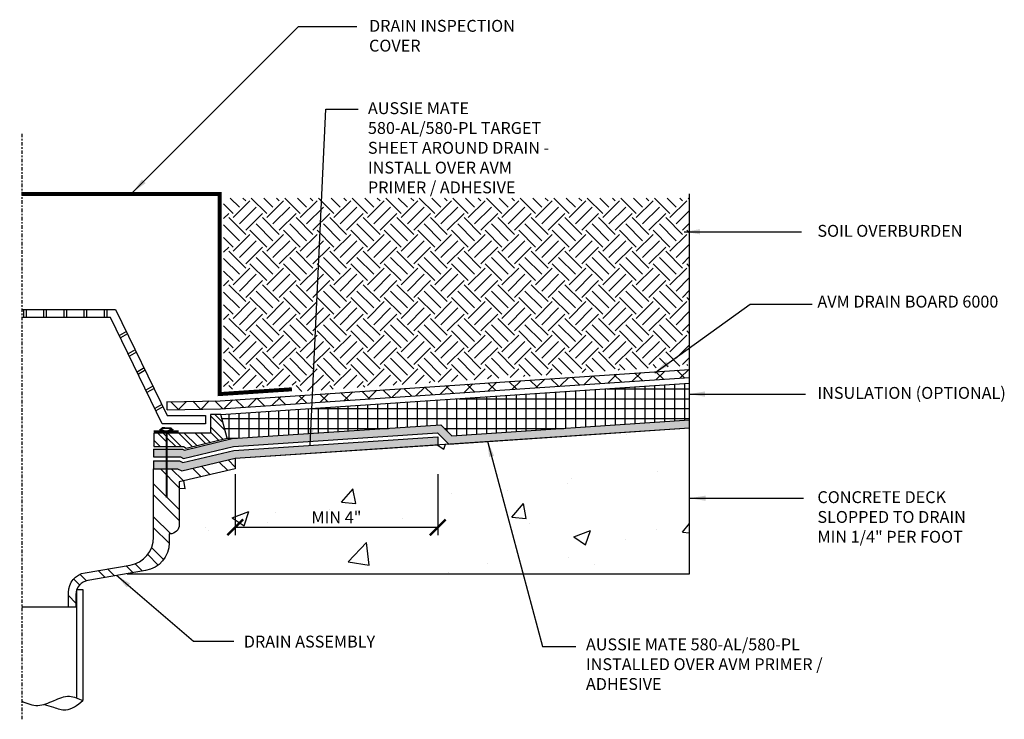
# Model space of a CAD drawing. Units: inches. Extents: x 56 to 245, y -656 to -498.
import ezdxf

# ---------------------------------------------------------------- set-up
doc = ezdxf.new("R2010")
doc.units = ezdxf.units.IN
doc.header["$LTSCALE"] = 0.3
doc.header["$MEASUREMENT"] = 0
doc.linetypes.add('CENTER2', pattern=[1.125, 0.75, -0.125, 0.125, -0.125])
doc.layers.get('0').update_dxf_attribs({"true_color": 0x000000})
doc.layers.get('Defpoints').update_dxf_attribs({"true_color": 0x000000})
for name, color, linetype in [('502', 30, 'Continuous'), ('520', 6, 'Continuous'), ('Aussie Skin', 5, 'Continuous'), ('BKG', 7, 'Continuous')]:
    doc.layers.add(name, color=color, linetype=linetype)
doc.layers.add('A-DETL-LN01', color=7, linetype='Continuous', true_color=0x000000)
doc.styles.add('CADdetails-DIMENSIONS', font='ARIALN.TTF', dxfattribs={"height": 0.75})
doc.dimstyles.new('ModelSpace', dxfattribs={"dimscale": 8, "dimtxt": 0.625, "dimasz": 0.125, "dimexe": 0.0625, "dimexo": 0.125, "dimgap": 0.03125, "dimtad": 1, "dimdec": 3, "dimzin": 3, "dimdsep": 46, "dimlunit": 4, "dimtxsty": 'CADdetails-DIMENSIONS', "dimblk": 'ARCHTICK', "dimcen": 0, "dimclrd": 256, "dimclre": 256, "dimclrt": 256, "dimadec": 0, "dimazin": 0, "dimtfac": 0.5, "dimtdec": 3, "dimtmove": 2, "dimatfit": 3, "dimfxl": 1, "dimfrac": 1, "dimtolj": 1, "dimtzin": 0, "dimlwd": -1, "dimarcsym": 0})

# ---------------------------------------------------------------- blocks, each defined once
blk = doc.blocks.new('_ArchTick')
at = {"color": 0, "linetype": 'ByBlock', "const_width": 0.15}
blk.add_lwpolyline([(-0.5, -0.5), (0.5, 0.5)], dxfattribs=at)
blk = doc.blocks.new('*D8')
at = {"layer": 'A-DETL-LN01', "lineweight": -2, "transparency": 16777216}
for p, q in [((196.619, -526.637), (196.619, -530.494)), ((209.412, -526.637), (209.412, -530.494))]:
    blk.add_line(p, q, dxfattribs=at)
at = {"layer": 'A-DETL-LN01', "transparency": 16777216}
blk.add_line((196.619, -529.994), (209.412, -529.994), dxfattribs=at)
at = {"layer": 'Defpoints', "color": 0, "transparency": 16777216}
for p in [(196.619, -525.637), (209.412, -525.637), (209.412, -529.994)]:
    blk.add_point(p, dxfattribs=at)
at = {"layer": 'A-DETL-LN01', "transparency": 16777216, "rotation": 180}
blk.add_blockref('_ArchTick', (196.619, -529.994), dxfattribs=at)
at = {"layer": 'A-DETL-LN01', "transparency": 16777216}
blk.add_blockref('_ArchTick', (209.412, -529.994), dxfattribs=at)
at = {"layer": 'A-DETL-LN01', "transparency": 16777216, "insert": (203.016, -529.369), "char_height": 0.75, "attachment_point": 5, "style": 'CADdetails-DIMENSIONS'}
blk.add_mtext('\\A1;MIN 4" ', dxfattribs=at)

msp = doc.modelspace()

# ---------------------------------------------------------------- hatches: boundary and pattern name
at = {"layer": '502'}
h = msp.add_hatch(color=256, dxfattribs=at)
h.dxf.hatch_style = 1
h.paths.add_polyline_path([(196.6192, -525.6374), (209.4124, -524.7825), (209.4124, -524.2814), (196.5442, -525.1413), (193.3155, -525.9092), (193.1121, -525.8026), (192.2918, -525.8027), (192.2918, -526.3027), (192.9891, -526.3027), (193.2492, -526.4389)])
h.paths.add_polyline_path([(192.2918, -525.8027), (191.4726, -525.8028), (191.4726, -526.3028), (192.2918, -526.3027)])
h.paths.add_polyline_path([(192.2918, -525.0527), (191.4725, -525.0528), (191.4725, -525.5528), (192.2918, -525.5527)])
h.paths.add_polyline_path([(225.3131, -523.72), (225.3131, -523.2189), (210.2934, -524.2225), (209.604, -523.5331), (196.4316, -524.3971), (193.4149, -525.1146), (193.2966, -525.0526), (192.2918, -525.0527), (192.2918, -525.5527), (193.1736, -525.5526), (193.3486, -525.6443), (196.5066, -524.8932), (209.3957, -524.0319), (210.1003, -524.7365)])
at = {"layer": 'A-DETL-LN01'}
h = msp.add_hatch(dxfattribs=at)
h.set_pattern_fill('EARTH', color=256, scale=6, angle=45)
h.paths.add_polyline_path([(225.3131, -519.7775), (225.3131, -509.2064), (195.8934, -509.2064), (195.8934, -521.3163), (200.452, -521.0144), (200.452, -521.4361)])
at = {"layer": 'A-DETL-LN01', "lineweight": 25}
h = msp.add_hatch(dxfattribs=at)
h.set_pattern_fill('ANSI37', color=256, scale=8)
h.paths.add_polyline_path([(225.3131, -520.5274), (225.3131, -520.0281), (195.6778, -522.0052), (192.321, -522.0711), (192.321, -522.5712), (195.6994, -522.5049)])
at = {"layer": 'A-DETL-LN01', "true_color": 0x7aafdf}
h = msp.add_hatch(dxfattribs=at)
h.set_pattern_fill('AR-CONC', color=143, scale=1.5)
edge = h.paths.add_edge_path()
edge.add_line((225.3131, -532.928), (225.3131, -523.72))
edge.add_line((225.3131, -523.72), (196.6192, -525.6374))
edge.add_line((196.6192, -525.6374), (196.6192, -526.2953))
edge.add_line((196.6192, -526.2953), (193.0943, -527.1337))
edge.add_line((193.0943, -527.1337), (193.0943, -529.8215))
edge.add_arc((192.5053, -529.8215), 0.5891, -90, 0, ccw=False)
edge.add_line((192.5053, -530.4105), (192.4547, -530.4105))
edge.add_line((192.4547, -530.4105), (192.4547, -530.9707))
edge.add_arc((190.6703, -530.9707), 1.7844, -80.387026, 0, ccw=False)
edge.add_line((190.9683, -532.73), (189.7997, -532.928))
edge.add_line((189.7997, -532.928), (225.3131, -532.928))
at = {"layer": 'Aussie Skin'}
h = msp.add_hatch(dxfattribs=at)
h.set_pattern_fill('NET', color=6, scale=5)
h.paths.add_polyline_path([(225.3131, -523.2189), (225.3131, -520.9019), (195.7156, -522.8796), (196.112, -524.3589), (196.1408, -524.4663), (196.4316, -524.3971), (209.604, -523.5331), (210.2934, -524.2225)])
at = {"layer": 'BKG'}
h = msp.add_hatch(dxfattribs=at)
h.set_pattern_fill('ANSI32', color=256, scale=1.953125, angle=90, style=0)
h.set_pattern_definition([(135, (2271.4775, -461.46705), (-0.51790047, -0.51790047), []), (135, (2271.4775, -461.1218), (-0.51790047, -0.51790047), [])])
h.paths.add_polyline_path([(196.1054, -524.3589), (195.7156, -522.8796), (195.073, -522.8796), (195.073, -524.0545), (192.2918, -524.0545), (192.2918, -524.8906), (193.351, -524.8906), (193.5175, -525.0021)])
h = msp.add_hatch(dxfattribs=at)
h.set_pattern_fill('ANSI32', color=256, scale=1.953125, angle=90, style=0)
h.set_pattern_definition([(135, (2271.4775, -461.75876), (-0.51790047, -0.51790047), []), (135, (2271.4775, -461.4135), (-0.51790047, -0.51790047), [])])
h.paths.add_polyline_path([(192.2918, -524.0545), (191.4809, -524.0545), (191.4809, -524.8906), (192.2918, -524.8906)])
h = msp.add_hatch(dxfattribs=at)
h.set_pattern_fill('ANSI32', color=256, scale=3.90625, angle=90, style=0)
h.set_pattern_definition([(135, (2271.4567, -461.7535), (-1.035801, -1.035801), []), (135, (2271.4567, -461.063), (-1.035801, -1.035801), [])])
h.paths.add_polyline_path([(191.4726, -530.6219, -0.3658838), (189.9862, -532.3812), (187.1427, -532.8629, 0.3658838), (186.0955, -534.1022), (186.0955, -535.0428), (186.5696, -535.0428), (186.5696, -534.2401, -0.3658838), (187.3238, -533.3473), (190.9683, -532.73, 0.3658838), (192.4547, -530.9707), (192.4547, -530.4084, 0.4396043), (193.0943, -529.8215), (193.0943, -527.1337), (196.6192, -526.2953), (196.6192, -525.6374), (193.2492, -526.4389), (192.9891, -526.3027), (191.4726, -526.3028)])

# ---------------------------------------------------------------- linework, layer by layer
msp.add_lwpolyline([(196.6192, -525.6374), (225.3131, -523.72)])
at = {"layer": '502'}
for points in [[(191.4725, -525.0528), (193.2966, -525.0526), (193.4149, -525.1146), (196.4316, -524.3971), (209.604, -523.5331), (210.2934, -524.2225), (225.3131, -523.2189)], [(209.3957, -524.0319), (210.1003, -524.7365), (225.3131, -523.72)], [(191.4725, -525.5528), (193.1736, -525.5526), (193.3486, -525.6443), (196.5066, -524.8932), (209.3957, -524.0319)], [(191.4726, -525.8028), (193.1121, -525.8026), (193.3155, -525.9092), (196.5442, -525.1413), (209.4124, -524.2814)], [(209.4124, -524.2814), (209.4124, -524.7803)], [(191.4725, -525.0528), (191.4725, -525.5528)], [(191.4726, -526.3028), (192.9891, -526.3027), (193.2492, -526.4389), (196.6192, -525.6374), (209.4457, -524.7803)], [(191.4726, -525.8028), (191.4726, -526.3028)]]:
    msp.add_lwpolyline(points, dxfattribs=at)
at = {"layer": '520', "lineweight": 25}
msp.add_lwpolyline([(195.7156, -522.8796), (225.3131, -520.9019)], dxfattribs=at)
at = {"layer": 'A-DETL-LN01', "color": 8, "const_width": 0.25}
msp.add_lwpolyline([(183.1421, -508.9564), (195.6434, -508.9564), (195.6434, -521.5834), (200.202, -521.2815)], dxfattribs=at)
at = {"layer": 'A-DETL-LN01'}
msp.add_lwpolyline([(225.3131, -532.928), (225.3131, -508.9405)], dxfattribs=at)
at = {"layer": 'A-DETL-LN01', "lineweight": 25}
for points in [[(192.3112, -522.0713), (195.6778, -522.0052), (225.3131, -520.0281)], [(192.321, -522.5712), (195.6994, -522.5049), (225.3131, -520.5274)], [(192.321, -522.5712), (192.321, -522.054)]]:
    msp.add_lwpolyline(points, dxfattribs=at)
at = {"layer": 'BKG'}
for p, q in [((186.6327, -540.7749), (186.6327, -533.9326)), ((187.0049, -533.9326), (187.0049, -540.9367)), ((186.0955, -535.0428), (183.1421, -535.0428))]:
    msp.add_line(p, q, dxfattribs=at)
at = {"layer": 'BKG', "linetype": 'CENTER2'}
msp.add_lwpolyline([(183.1421, -505.1462), (183.1421, -542.1181)], dxfattribs=at)
at = {"layer": 'BKG'}
for points in [[(183.1316, -516.2342), (189.0727, -516.2342), (192.3284, -522.9461), (194.745, -522.9461), (194.745, -523.4564), (192.0088, -523.4564), (188.7531, -516.7444), (183.1316, -516.7444)], [(183.2518, -516.2342), (183.2518, -516.7444)], [(183.4164, -516.2342), (183.4164, -516.7444)], [(184.5252, -516.2342), (184.5252, -516.7444)], [(184.6899, -516.2342), (184.6899, -516.7444)], [(185.7987, -516.2342), (185.7987, -516.7444)], [(185.9634, -516.2342), (185.9634, -516.7444)], [(187.0722, -516.2342), (187.0722, -516.7444)], [(187.2368, -516.2342), (187.2368, -516.7444)], [(188.3457, -516.2342), (188.3457, -516.7444)], [(188.5103, -516.2342), (188.5103, -516.7444)], [(189.7534, -517.6374), (189.3103, -517.8932)], [(189.8254, -517.7859), (189.3824, -518.0417)], [(190.3106, -518.7862), (189.8675, -519.042)], [(190.3826, -518.9347), (189.9396, -519.1905)], [(190.8678, -519.935), (190.4248, -520.1908)], [(190.9399, -520.0835), (190.4968, -520.3393)], [(191.425, -521.0838), (190.982, -521.3395)], [(191.4971, -521.2323), (191.054, -521.4881)], [(191.9823, -522.2325), (191.5392, -522.4883)], [(192.0543, -522.381), (191.6113, -522.6368)], [(189.7997, -532.928), (225.3131, -532.928)], [(186.6327, -533.9326), (187.0049, -533.9326)]]:
    msp.add_lwpolyline(points, dxfattribs=at)
msp.add_lwpolyline([(193.5175, -525.0021), (196.1054, -524.3589), (195.7156, -522.8796), (195.073, -522.8796), (195.073, -524.0545), (191.4809, -524.0545), (191.4809, -524.8906), (193.351, -524.8906)], close=True, dxfattribs=at)
at = {"layer": 'BKG', "const_width": 0.1221}
msp.add_lwpolyline([(193.0564, -523.9284), (192.3491, -523.9317), (192.3491, -523.9317), (192.6392, -523.8231), (192.5434, -523.7389), (192.0265, -523.7311), (191.9171, -523.8299), (192.1461, -523.9284), (192.1461, -523.9284), (191.5271, -523.9284), (191.5271, -523.9409), (192.2918, -523.9409), (192.2918, -528.1225)], dxfattribs=at)
at = {"layer": 'BKG'}
msp.add_lwpolyline([(192.9891, -526.3027), (193.2492, -526.4389), (196.6192, -525.6374), (196.6192, -526.2953), (193.0943, -527.1337), (193.0943, -529.8215, -0.4142136), (192.5053, -530.4105), (192.4547, -530.4105), (192.4547, -530.9707, -0.3658838), (190.9683, -532.73), (187.3238, -533.3473, 0.3658838), (186.5696, -534.2401), (186.5696, -535.0428), (186.0955, -535.0428), (186.0955, -534.1022, -0.3658838), (187.1427, -532.8629), (189.9862, -532.3812, 0.3658838), (191.4726, -530.6219), (191.4726, -526.3028)], format="xyb", close=True, dxfattribs=at)
for points, knots in [([(183.1421, -540.9747), (183.4829, -541.1199), (184.1676, -541.3889), (185.1606, -540.9359), (186.1232, -540.5291), (186.7239, -540.8068), (187.0049, -540.9367)], [0.0929662, 0.0929662, 0.0929662, 0.0929662, 1.1641365, 2.245955, 3.2695231, 4.1696017, 4.1696017, 4.1696017, 4.1696017]), ([(184.5728, -541.1732), (184.763, -541.232), (185.2068, -541.3718), (186.09, -541.6837), (186.659, -541.2191), (187.0049, -540.9367)], [0.4756713, 0.4756713, 0.4756713, 0.4756713, 1.3915429, 2.5942838, 4.4589458, 4.4589458, 4.4589458, 4.4589458])]:
    msp.add_open_spline(points, degree=3, knots=knots, dxfattribs=at)

# ---------------------------------------------------------------- texts
at = {"insert": (232.9385, -506.4491), "char_height": 0.75, "width": 10.684884, "attachment_point": 3, "style": 'CADdetails-DIMENSIONS'}
msp.add_mtext('\\A1;', dxfattribs=at)
at = {"layer": 'A-DETL-LN01', "char_height": 0.75, "attachment_point": 1, "style": 'CADdetails-DIMENSIONS'}
for s, width, insert in [('DRAIN INSPECTION \\PCOVER', 17.357, (205.0725, -497.9585)), ('AUSSIE MATE 580-AL/580-PL TARGET SHEET AROUND DRAIN - INSTALL OVER AVM PRIMER / ADHESIVE', 12.976599, (205.0029, -503.1579)), ('SOIL OVERBURDEN ', 10.794727, (233.3796, -510.9024)), ('AVM DRAIN BOARD 6000', 16.151893, (233.3796, -515.3711)), ('INSULATION (OPTIONAL)', 14.936686, (233.3796, -521.1341)), ('CONCRETE DECK SLOPPED TO DRAIN MIN 1/4" PER FOOT', 10.694937, (233.3796, -527.7168)), ('DRAIN ASSEMBLY ', 11.384995, (197.1655, -536.8354)), ('AUSSIE MATE 580-AL/580-PL INSTALLED OVER AVM PRIMER / ADHESIVE', 16.681664, (218.7658, -537.0129))]:
    msp.add_mtext_dynamic_manual_height_columns(s, width=width, gutter_width=3.75, heights=[0], dxfattribs=dict(at, insert=insert))

# ---------------------------------------------------------------- dimensions: what is measured, and where the dimension line sits
at = {"layer": 'A-DETL-LN01'}
dim = msp.add_linear_dim(base=(209.4124, -529.994), p1=(196.6192, -525.6374), p2=(209.4124, -525.6374), text='MIN 4" ', dimstyle='ModelSpace', dxfattribs=at)
dim.commit()
dim.dimension.update_dxf_attribs({"geometry": '*D8', "text_midpoint": (203.0158, -529.3687)})

# ---------------------------------------------------------------- leaders
for points in [[(190.1485, -508.8503), (200.6279, -498.371), (204.2948, -498.371)], [(201.3621, -524.8051), (202.354, -503.5896), (204.3811, -503.5896)], [(224.9743, -511.3347), (232.3657, -511.3347)], [(223.1156, -520.2378), (229.1239, -515.9159), (233.0573, -515.9159)], [(225.2749, -521.5836), (232.6237, -521.5836)], [(212.5517, -524.5486), (216.0295, -537.5277), (218.1303, -537.5277)], [(225.3173, -528.159), (232.4935, -528.159)], [(189.1265, -533.0224), (193.9898, -537.181), (196.5296, -537.181)]]:
    msp.add_leader(points, dimstyle='ModelSpace', override={"dimgap": 0.03125, "dimtad": 0}, dxfattribs=at)

doc.saveas('drawing.dxf')
